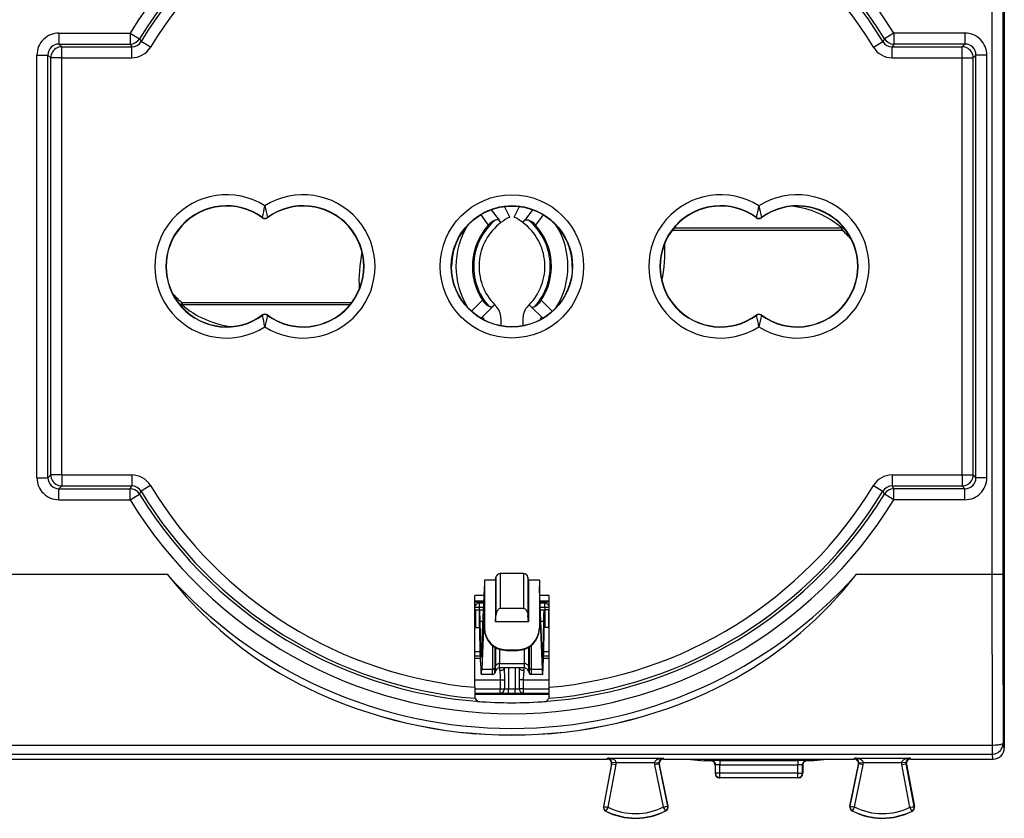
# Model space of a CAD drawing. Extents: x 0 to 420, y 0 to 297.
# Drawn here: x 158 to 203, y 114 to 150 of the extents above; entities that cross this region are included whole.
import ezdxf

# ---------------------------------------------------------------- set-up
doc = ezdxf.new("R2010")
doc.units = 0
doc.layers.get('0').update_dxf_attribs({"linetype": 'CONTINUOUS'})

msp = doc.modelspace()

# ---------------------------------------------------------------- linework, layer by layer
at = {"color": 7}
for p, q in [((203.303177, 161.014374), (203.303192, 117.11467)), ((202.741211, 153.093781), (202.741211, 125.035255)), ((203.24118, 153.093781), (203.24118, 125.035263)), ((160.245483, 149.697174), (160.245483, 149.197205)), ((160.245483, 149.697174), (163.488541, 149.697174)), ((163.488541, 149.697174), (163.488541, 149.197205)), ((163.488541, 149.697174), (163.9151, 149.436371)), ((163.9151, 149.436371), (163.988144, 149.309525)), ((197.841248, 149.436371), (197.768219, 149.309525)), ((198.267822, 149.697189), (197.841248, 149.436371)), ((198.267822, 149.697189), (198.267822, 149.197205)), ((201.510895, 149.697189), (198.267822, 149.697189)), ((201.510895, 149.697189), (201.510895, 149.197205)), ((160.37384, 149.068848), (160.245483, 149.197205)), ((160.245483, 149.197205), (163.488541, 149.197205)), ((160.37384, 149.068848), (163.560669, 149.068848)), ((160.37384, 148.568863), (160.37384, 149.068848)), ((163.488541, 149.197205), (163.560669, 149.068848)), ((163.560669, 148.568863), (163.560669, 149.068848)), ((164.415634, 149.050217), (163.988449, 149.309341)), ((197.340729, 149.050232), (197.767914, 149.309341)), ((198.267822, 149.197205), (198.195709, 149.068848)), ((198.195709, 148.568863), (198.195709, 149.068848)), ((198.195709, 149.068848), (201.382523, 149.068848)), ((201.510895, 149.197205), (198.267822, 149.197205)), ((201.382523, 149.068848), (201.510895, 149.197205)), ((201.382523, 148.568863), (201.382523, 149.068848)), ((159.245514, 148.69722), (159.745499, 148.69722)), ((159.245514, 129.431808), (159.245514, 148.69722)), ((159.873856, 148.568863), (159.745499, 148.69722)), ((159.745499, 129.431808), (159.745499, 148.69722)), ((159.873856, 129.560165), (159.873856, 148.568863)), ((160.37384, 148.568863), (159.873856, 148.568863)), ((160.37384, 129.560165), (160.37384, 148.568863)), ((160.37384, 148.568863), (163.560669, 148.568863)), ((198.195709, 148.568863), (201.382523, 148.568863)), ((201.382538, 129.560181), (201.382523, 148.568863)), ((201.382523, 148.568863), (201.882507, 148.568863)), ((201.882507, 148.568863), (202.010864, 148.69722)), ((201.882507, 129.560181), (201.882507, 148.568863)), ((202.010864, 129.431808), (202.010864, 148.69722)), ((202.510849, 148.69722), (202.010864, 148.69722)), ((202.510849, 129.431808), (202.510849, 148.69722)), ((180.778183, 141.309509), (180.540909, 141.793762)), ((180.97818, 141.309509), (181.215454, 141.793762)), ((169.510132, 141.295547), (169.509552, 141.278458)), ((169.746246, 141.295547), (169.746811, 141.278458)), ((179.454224, 141.417236), (179.801285, 140.944427)), ((179.939514, 141.649414), (180.297363, 141.172272)), ((181.816864, 141.649414), (181.459, 141.172272)), ((182.302139, 141.417236), (181.955078, 140.944427)), ((192.010132, 141.295563), (192.009552, 141.278458)), ((192.246246, 141.295563), (192.246811, 141.278458)), ((180.378174, 141.064514), (180.297363, 141.172272)), ((181.378174, 141.064514), (181.459, 141.172272)), ((188.258423, 140.816513), (195.902603, 140.816513)), ((195.950439, 140.872589), (195.902603, 140.816513)), ((195.902603, 140.719101), (195.902603, 140.816513)), ((188.181534, 140.719101), (195.902603, 140.719101)), ((165.805923, 137.256454), (165.85376, 137.312515)), ((173.574829, 137.409927), (165.85376, 137.409927)), ((165.85376, 137.409927), (165.85376, 137.312515)), ((173.497955, 137.312515), (165.85376, 137.312515)), ((179.540741, 137.520523), (179.039627, 137.019455)), ((180.092834, 137.314514), (179.996643, 137.22023)), ((181.663544, 137.314514), (181.759735, 137.22023)), ((182.215637, 137.520523), (182.708038, 137.028122)), ((169.510132, 136.833481), (169.509552, 136.850571)), ((169.746246, 136.833481), (169.746811, 136.850571)), ((179.996643, 137.22023), (179.468979, 136.703018)), ((181.759735, 137.22023), (182.287384, 136.703033)), ((192.010132, 136.833481), (192.009552, 136.850586)), ((192.246246, 136.833481), (192.246811, 136.850586)), ((179.578186, 136.69809), (179.578186, 136.641205)), ((180.378189, 136.69809), (180.378189, 136.360352)), ((181.378189, 136.69809), (181.378189, 136.360352)), ((182.178192, 136.69809), (182.178192, 136.64119)), ((159.245514, 129.431808), (159.745499, 129.431808)), ((159.873856, 129.560165), (159.745499, 129.431808)), ((160.37384, 129.560165), (159.873856, 129.560165)), ((160.37384, 129.560165), (163.560669, 129.560165)), ((160.37384, 129.560165), (160.37384, 129.060181)), ((163.560669, 129.560165), (163.560669, 129.060196)), ((198.195709, 129.560181), (201.382538, 129.560181)), ((198.195709, 129.560181), (198.195709, 129.060196)), ((201.382538, 129.560181), (201.882507, 129.560181)), ((201.382538, 129.560181), (201.382538, 129.060196)), ((201.882507, 129.560181), (202.010864, 129.431808)), ((202.510849, 129.431808), (202.010864, 129.431808)), ((160.37384, 129.060181), (160.245483, 128.931824)), ((160.245483, 128.931824), (163.488541, 128.931824)), ((160.245483, 128.431839), (160.245483, 128.931824)), ((160.37384, 129.060181), (163.560669, 129.060196)), ((163.488541, 128.931824), (163.560669, 129.060196)), ((163.488541, 128.431839), (163.488541, 128.931824)), ((163.915115, 128.692657), (163.988159, 128.819504)), ((164.415634, 129.078812), (163.988449, 128.819687)), ((197.340729, 129.078812), (197.767914, 128.819687)), ((197.841263, 128.692673), (197.768219, 128.819519)), ((198.195709, 129.060196), (201.382538, 129.060196)), ((198.267822, 128.931824), (198.195709, 129.060196)), ((201.510895, 128.931824), (198.267822, 128.931824)), ((198.267822, 128.431854), (198.267822, 128.931824)), ((201.382538, 129.060196), (201.510895, 128.931824)), ((201.510895, 128.431854), (201.510895, 128.931824)), ((160.245483, 128.431839), (163.488541, 128.431839)), ((163.488541, 128.431839), (163.915115, 128.692657)), ((198.267822, 128.431854), (197.841263, 128.692673)), ((201.510895, 128.431854), (198.267822, 128.431854)), ((148.169266, 125.035248), (165.181305, 125.035255)), ((179.628189, 124.764511), (179.628189, 122.589508)), ((180.128189, 124.764511), (179.628189, 124.764511)), ((180.128189, 124.764511), (180.151947, 124.899246)), ((180.128189, 124.764511), (180.128189, 122.864517)), ((180.151947, 124.899246), (180.151947, 123.157845)), ((180.348907, 125.064514), (180.348907, 123.472)), ((181.407471, 125.064514), (180.348907, 125.064514)), ((181.407471, 125.064514), (181.407471, 123.472)), ((181.604431, 124.899246), (181.604431, 123.157845)), ((181.628189, 124.764511), (181.604431, 124.899246)), ((181.628189, 124.764511), (181.628189, 122.864517)), ((182.128189, 124.764511), (181.628189, 124.764511)), ((182.128189, 124.764511), (182.128189, 122.589508)), ((196.575073, 125.035255), (202.741211, 125.035255)), ((202.741211, 125.035255), (203.24118, 125.035263)), ((179.494354, 121.409454), (179.621826, 124.365936)), ((179.621826, 124.365936), (179.628189, 124.497665)), ((182.134552, 124.365936), (182.128189, 124.497665)), ((182.262024, 121.409454), (182.134552, 124.365936)), ((179.608841, 124.064514), (179.18483, 124.064514)), ((179.18483, 119.884781), (179.18483, 124.064514)), ((179.597946, 123.811737), (179.18483, 123.811737)), ((179.628189, 123.964516), (179.628189, 123.66256)), ((182.571548, 124.064514), (182.147552, 124.064514)), ((182.571548, 123.811737), (182.158447, 123.811737)), ((182.571548, 119.884781), (182.571548, 124.064514)), ((179.378189, 123.514519), (179.184143, 123.514519)), ((179.595917, 123.764519), (179.18483, 123.764519)), ((179.216064, 123.41452), (179.185638, 123.41452)), ((179.216064, 123.41452), (179.378189, 123.41452)), ((179.216064, 123.41452), (179.216064, 122.614517)), ((179.59375, 123.714516), (179.378189, 123.714516)), ((179.378189, 123.714516), (179.378189, 123.514519)), ((179.585129, 123.514519), (179.378189, 123.514519)), ((179.378189, 123.514519), (179.378189, 123.41452)), ((179.378189, 123.41452), (179.40155, 123.41452)), ((179.378189, 123.41452), (179.378189, 122.614517)), ((179.40155, 123.41452), (179.580811, 123.41452)), ((179.628189, 123.603523), (179.50325, 120.706078)), ((181.407471, 123.472), (180.348907, 123.472)), ((182.128189, 123.603523), (182.253113, 120.706078)), ((182.571548, 123.764519), (182.160492, 123.764519)), ((182.378189, 123.714516), (182.162643, 123.714516)), ((182.378189, 123.514519), (182.171265, 123.514519)), ((182.175568, 123.41452), (182.354828, 123.41452)), ((182.378189, 123.41452), (182.354828, 123.41452)), ((182.378189, 123.514519), (182.378189, 123.714516)), ((182.572235, 123.514519), (182.378189, 123.514519)), ((182.378189, 123.514519), (182.378189, 123.41452)), ((182.378189, 123.41452), (182.378189, 122.614517)), ((182.540314, 123.41452), (182.378189, 123.41452)), ((182.570724, 123.41452), (182.540314, 123.41452)), ((182.540314, 123.41452), (182.540314, 122.614517)), ((179.431198, 122.890968), (179.558228, 122.890968)), ((179.461212, 121.613548), (179.431198, 122.890968)), ((180.128189, 122.864517), (180.151947, 123.157845)), ((181.628189, 122.864517), (181.604431, 123.157845)), ((182.198151, 122.890968), (182.325165, 122.890968)), ((182.295151, 121.613548), (182.325165, 122.890968)), ((179.216064, 122.614517), (179.185638, 122.614517)), ((179.216064, 122.614517), (179.378189, 122.614517)), ((179.378189, 122.614517), (179.40155, 122.614517)), ((179.628189, 122.589508), (179.628189, 122.555367)), ((181.628189, 122.864517), (180.128189, 122.864517)), ((182.128189, 122.589508), (182.128189, 122.555367)), ((182.378189, 122.614517), (182.354828, 122.614517)), ((182.540314, 122.614517), (182.378189, 122.614517)), ((182.570724, 122.614517), (182.540314, 122.614517)), ((179.448044, 121.046234), (179.41803, 122.323654)), ((182.308334, 121.046234), (182.338348, 122.323654)), ((179.461212, 121.613548), (179.503143, 121.613548)), ((179.998978, 121.786713), (179.998978, 120.706078)), ((180.092941, 121.719505), (180.092941, 120.763931)), ((180.13028, 121.697037), (180.13028, 120.854141)), ((180.318222, 121.613708), (180.318222, 120.969841)), ((180.628189, 121.596512), (181.128189, 121.596512)), ((180.628189, 121.596512), (180.628189, 121.564514)), ((180.628189, 121.564514), (181.128189, 121.564514)), ((181.128189, 121.596512), (181.128189, 121.564514)), ((181.438141, 121.613708), (181.438141, 120.969841)), ((181.626083, 121.697029), (181.626083, 120.854141)), ((181.663422, 121.719498), (181.663422, 120.763931)), ((181.757401, 121.786705), (181.757401, 120.706078)), ((182.253235, 121.613548), (182.295151, 121.613548)), ((179.18483, 121.218231), (179.444016, 121.218231)), ((179.184845, 121.512779), (179.437103, 121.512779)), ((179.184845, 121.31279), (179.441803, 121.31279)), ((182.312378, 121.218231), (182.571564, 121.218231)), ((182.314606, 121.31279), (182.571564, 121.31279)), ((182.319305, 121.512779), (182.571564, 121.512779)), ((179.50325, 120.706078), (179.998978, 120.706078)), ((179.998978, 120.464516), (179.998978, 120.706078)), ((180.092941, 120.763931), (180.13028, 120.854141)), ((180.092941, 120.530312), (180.092941, 120.763931)), ((180.13028, 120.632919), (180.092941, 120.530312)), ((180.13028, 120.632919), (180.13028, 120.854141)), ((180.318222, 120.969841), (181.438141, 120.969841)), ((180.318222, 120.764519), (180.318222, 120.969841)), ((181.438141, 120.764519), (180.318222, 120.764519)), ((180.326462, 120.656746), (180.325821, 120.764511)), ((180.526459, 120.744438), (180.526367, 120.764519)), ((180.526459, 120.764519), (180.526459, 120.744438)), ((180.72644, 120.764519), (180.72644, 119.810379)), ((181.029922, 120.764519), (181.029922, 119.810379)), ((181.229919, 120.764519), (181.229919, 120.744438)), ((181.229919, 120.744438), (181.230011, 120.764519)), ((181.429901, 120.656746), (181.430542, 120.764511)), ((181.438141, 120.969841), (181.438141, 120.764519)), ((181.626083, 120.854141), (181.663422, 120.763931)), ((181.626083, 120.854141), (181.626083, 120.632919)), ((181.626083, 120.632919), (181.663422, 120.530312)), ((181.663422, 120.763931), (181.663422, 120.530312)), ((181.757401, 120.706078), (182.253113, 120.706078)), ((181.757401, 120.706078), (181.757401, 120.464516)), ((179.18483, 120.218269), (180.346481, 120.218269)), ((179.998978, 120.464516), (179.480988, 120.464516)), ((180.346481, 120.218269), (180.346481, 119.812782)), ((180.346481, 120.218269), (180.536469, 120.218269)), ((180.536469, 120.218269), (180.536469, 119.812782)), ((181.21991, 119.812782), (181.21991, 120.218269)), ((181.409882, 120.218269), (181.21991, 120.218269)), ((181.409882, 119.812782), (181.409882, 120.218269)), ((181.409882, 120.218269), (182.571564, 120.218269)), ((182.275391, 120.464516), (181.757401, 120.464516)), ((179.184875, 119.812782), (180.346481, 119.812782)), ((180.346481, 119.812782), (180.536469, 119.812782)), ((180.346481, 119.612785), (180.346481, 119.812782)), ((180.536469, 119.812782), (180.72644, 119.810379)), ((180.72644, 119.810379), (181.029922, 119.810379)), ((180.72644, 119.61039), (180.72644, 119.810379)), ((181.029922, 119.810379), (181.21991, 119.812782)), ((181.029922, 119.61039), (181.029922, 119.810379)), ((181.409882, 119.812782), (181.21991, 119.812782)), ((181.409882, 119.612785), (181.409882, 119.812782)), ((181.409882, 119.812782), (182.571503, 119.812782)), ((179.185532, 119.612785), (180.346481, 119.612785)), ((182.570496, 119.558228), (179.185883, 119.558228)), ((179.189148, 119.38253), (179.316666, 119.244095)), ((180.346481, 119.612785), (180.72644, 119.61039)), ((180.72644, 119.61039), (181.029922, 119.61039)), ((181.029922, 119.61039), (181.409882, 119.612785)), ((181.409882, 119.612785), (182.570862, 119.612785)), ((182.56723, 119.38253), (182.439713, 119.244095)), ((136.509308, 117.252861), (202.747055, 117.252876)), ((202.747055, 117.252876), (202.747055, 116.839645)), ((203.303192, 117.11467), (203.24704, 117.339348)), ((136.509308, 116.839638), (202.747055, 116.839645)), ((154.04068, 116.61451), (185.215683, 116.614517)), ((185.215805, 116.614517), (185.242523, 116.652687)), ((185.242523, 116.652687), (187.763245, 116.652687)), ((187.790573, 116.614517), (187.763245, 116.652687)), ((187.79068, 116.614517), (188.875778, 116.614517)), ((188.875778, 116.614517), (189.628189, 116.539467)), ((188.875778, 116.614517), (195.380585, 116.614517)), ((195.380585, 116.614517), (194.628189, 116.539467)), ((195.380585, 116.614517), (196.465683, 116.614517)), ((196.465805, 116.614517), (196.493134, 116.652687)), ((196.493134, 116.652687), (199.013855, 116.652687)), ((199.040573, 116.614517), (199.013855, 116.652687)), ((199.04068, 116.614517), (202.803314, 116.614517)), ((202.803314, 116.614517), (202.747055, 116.839645)), ((185.41214, 116.376984), (185.04425, 114.452858)), ((185.056305, 114.450554), (185.429321, 116.401527)), ((185.254456, 114.422081), (185.625732, 116.363976)), ((185.412125, 116.376961), (185.429321, 116.401527)), ((185.429321, 116.401527), (185.625732, 116.363976)), ((185.632629, 116.452805), (185.432816, 116.445999)), ((185.632629, 116.452805), (187.373352, 116.452805)), ((187.373352, 116.452805), (187.573166, 116.446007)), ((187.577194, 116.398819), (187.381317, 116.358551)), ((187.776825, 114.434715), (187.381317, 116.358551)), ((187.594788, 116.374252), (187.577194, 116.398819)), ((187.974564, 114.465881), (187.577194, 116.398819)), ((187.986588, 114.468361), (187.594772, 116.374275)), ((189.928131, 116.539467), (189.628189, 116.539467)), ((189.928131, 116.539467), (189.951248, 116.545242)), ((190.128189, 116.339523), (190.151123, 116.345253)), ((190.128189, 116.339523), (190.128189, 115.964424)), ((190.151123, 115.964516), (190.151123, 116.345253)), ((190.351013, 116.548615), (193.905365, 116.548615)), ((190.351013, 116.548615), (190.351013, 116.348625)), ((190.351013, 116.348625), (193.905365, 116.348625)), ((190.351013, 115.964516), (190.351013, 116.348625)), ((193.905365, 116.548615), (193.905365, 116.348625)), ((193.905365, 115.964516), (193.905365, 116.348625)), ((194.10524, 115.964516), (194.10524, 116.345253)), ((194.128189, 116.339523), (194.10524, 116.345253)), ((194.128189, 116.339523), (194.128189, 115.964424)), ((194.328247, 116.539467), (194.305115, 116.54525)), ((194.628189, 116.539467), (194.328247, 116.539467)), ((196.269775, 114.468361), (196.661591, 116.374275)), ((196.281815, 114.465889), (196.679169, 116.398819)), ((196.479553, 114.434715), (196.875046, 116.358551)), ((196.661591, 116.374252), (196.679169, 116.398819)), ((196.875046, 116.358551), (196.679169, 116.398819)), ((196.683411, 116.446014), (196.883026, 116.452812)), ((196.883026, 116.452812), (198.623734, 116.452812)), ((198.823349, 116.446014), (198.623734, 116.452812)), ((198.63063, 116.363976), (198.827042, 116.401527)), ((199.001923, 114.422081), (198.63063, 116.363976)), ((199.200073, 114.450554), (198.827042, 116.401527)), ((198.844238, 116.376961), (198.827042, 116.401527)), ((198.844238, 116.376984), (199.212128, 114.452858)), ((190.151123, 115.964516), (190.128189, 115.964516)), ((190.351013, 115.964516), (190.151123, 115.964516)), ((190.351013, 115.764519), (190.328308, 115.764519)), ((190.351013, 115.764519), (190.351013, 115.964516)), ((193.905365, 115.964516), (190.351013, 115.964516)), ((193.905365, 115.764519), (190.351013, 115.764519)), ((193.905365, 115.764519), (193.905365, 115.964516)), ((193.905365, 115.964516), (194.10524, 115.964516)), ((193.905365, 115.764519), (193.92807, 115.764519)), ((194.10524, 115.964516), (194.128189, 115.964516)), ((185.056305, 114.450554), (185.04425, 114.452858)), ((187.974564, 114.465881), (187.986588, 114.468361)), ((196.281815, 114.465889), (196.269775, 114.468361)), ((199.200073, 114.450554), (199.212128, 114.452858)), ((185.156036, 114.247742), (185.150513, 114.236778)), ((187.876999, 114.261383), (187.88266, 114.250481)), ((196.379364, 114.261391), (196.373718, 114.250481)), ((199.100327, 114.247742), (199.105865, 114.236786))]:
    msp.add_line(p, q, dxfattribs=at)
for points in [[(160.37384, 149.068848), (160.302673, 149.063751), (160.232971, 149.048584), (160.166138, 149.023651), (160.103546, 148.989471), (160.046448, 148.946716), (159.995972, 148.896271), (159.953247, 148.839172), (159.919067, 148.77655), (159.894104, 148.709717), (159.878967, 148.640015), (159.87384, 148.568878)], [(201.882507, 148.568878), (201.877411, 148.640015), (201.862244, 148.709717), (201.837311, 148.77655), (201.803101, 148.839172), (201.760376, 148.896271), (201.70993, 148.946716), (201.652832, 148.989471), (201.59021, 149.023651), (201.523376, 149.048584), (201.453674, 149.063751), (201.382507, 149.068848)], [(180.297363, 141.172272), (180.290161, 141.17952), (180.280426, 141.185318), (180.268494, 141.189545), (180.254807, 141.192215), (180.22406, 141.193146), (180.198334, 141.19046), (180.171799, 141.185379), (180.117874, 141.169388)], [(181.459, 141.172272), (181.466217, 141.17952), (181.475937, 141.185318), (181.487869, 141.189545), (181.501556, 141.192215), (181.532303, 141.193146), (181.558029, 141.19046), (181.584564, 141.185379), (181.638489, 141.169388)], [(179.996643, 137.22023), (179.988403, 137.214157), (179.977921, 137.2099), (179.965485, 137.20752), (179.951538, 137.20697), (179.921005, 137.210693), (179.895981, 137.217239), (179.870514, 137.226288), (179.819641, 137.250244)], [(181.759735, 137.22023), (181.76796, 137.214157), (181.778442, 137.2099), (181.790894, 137.20752), (181.804825, 137.20697), (181.835358, 137.210693), (181.860382, 137.217239), (181.885849, 137.226288), (181.936722, 137.250244)], [(159.87384, 129.560181), (159.878967, 129.489014), (159.894104, 129.419312), (159.919067, 129.352478), (159.953247, 129.289856), (159.995972, 129.232758), (160.046448, 129.182312), (160.103546, 129.139557), (160.166138, 129.105377), (160.232971, 129.080444), (160.302673, 129.065277), (160.37384, 129.060181)], [(201.382538, 129.060211), (201.453674, 129.065308), (201.523376, 129.080475), (201.59021, 129.105408), (201.652832, 129.139587), (201.709961, 129.182343), (201.760376, 129.232788), (201.803131, 129.289886), (201.837341, 129.352509), (201.862244, 129.419342), (201.877441, 129.489044), (201.882507, 129.560181)], [(165.181305, 125.035255), (165.388062, 124.776169), (165.596817, 124.523239), (165.808609, 124.275208), (166.02594, 124.029358), (166.250015, 123.784584), (166.382996, 123.643311), (166.517471, 123.503395), (166.653336, 123.364952), (166.790649, 123.227921), (166.976044, 123.047409), (167.163986, 122.869507), (167.354462, 122.694267), (167.586334, 122.487564), (167.821762, 122.284859), (168.060684, 122.08622), (168.30304, 121.891731), (168.548767, 121.701462), (168.829163, 121.492554), (169.113647, 121.289169), (169.40213, 121.0914), (169.694458, 120.89933), (169.990555, 120.713028), (170.290283, 120.532578), (170.593536, 120.358032), (170.900162, 120.189453), (171.210052, 120.026886), (171.523056, 119.870377)], [(190.233337, 119.870354), (191.042816, 120.291145), (191.827209, 120.750984), (192.585968, 121.249565), (193.318665, 121.786598), (194.024811, 122.361702), (194.703918, 122.974525), (195.355652, 123.624687), (195.979492, 124.311745), (196.575073, 125.035286)], [(179.431198, 122.890968), (179.426178, 123.073372), (179.420563, 123.220032), (179.414474, 123.327354), (179.408813, 123.387466), (179.405914, 123.404762), (179.403976, 123.411507), (179.403015, 123.413429), (179.402359, 123.414185), (179.402039, 123.414398), (179.40155, 123.41452)], [(180.348907, 123.472), (180.321014, 123.468498), (180.293213, 123.457764), (180.268188, 123.441338), (180.243286, 123.417389), (180.222321, 123.389847), (180.206543, 123.363182), (180.193176, 123.335098), (180.18129, 123.304031), (180.171631, 123.272354), (180.159256, 123.215462), (180.151947, 123.157845)], [(181.407471, 123.472), (181.435349, 123.468498), (181.463165, 123.457764), (181.48819, 123.441338), (181.513077, 123.417389), (181.534058, 123.389847), (181.549835, 123.363182), (181.563187, 123.335098), (181.575073, 123.304031), (181.584732, 123.272354), (181.597122, 123.215462), (181.604431, 123.157845)], [(182.325165, 122.890968), (182.330185, 123.073372), (182.335815, 123.220032), (182.341888, 123.327354), (182.347565, 123.387466), (182.350449, 123.404762), (182.352386, 123.411507), (182.353363, 123.413429), (182.354004, 123.414185), (182.35434, 123.414398), (182.354828, 123.41452)], [(179.41803, 122.323654), (179.412109, 122.50647), (179.408737, 122.566093), (179.405579, 122.599487), (179.402893, 122.612839), (179.402359, 122.613914), (179.402008, 122.614334), (179.401825, 122.614449), (179.40155, 122.614517)], [(182.338348, 122.323654), (182.344254, 122.50647), (182.347641, 122.566093), (182.350784, 122.599487), (182.35347, 122.612846), (182.354004, 122.613914), (182.35437, 122.614334), (182.354553, 122.614449), (182.354828, 122.614517)], [(179.461212, 121.613548), (179.46904, 121.379036), (179.473526, 121.3078), (179.476807, 121.277931), (179.47847, 121.269348), (179.479584, 121.266006), (179.480148, 121.265053), (179.480713, 121.26458), (179.480988, 121.264519)], [(182.295151, 121.613548), (182.287338, 121.379036), (182.282837, 121.3078), (182.279572, 121.277931), (182.277893, 121.269348), (182.276779, 121.266006), (182.276215, 121.265053), (182.275665, 121.26458), (182.275391, 121.264519)], [(179.448059, 121.046227), (179.45105, 120.929131), (179.454285, 120.823647), (179.457703, 120.730553), (179.461304, 120.650551), (179.465057, 120.584251), (179.468933, 120.532158), (179.4729, 120.494682), (179.476929, 120.472069), (179.480988, 120.464516)], [(179.480988, 120.464516), (179.483582, 120.467552), (179.486145, 120.476677), (179.488708, 120.491844), (179.491211, 120.513023), (179.493713, 120.540138), (179.496155, 120.573112), (179.498596, 120.611839), (179.500946, 120.656212), (179.503235, 120.706078)], [(179.998962, 120.706078), (180.012512, 120.706886), (180.025787, 120.709297), (180.038574, 120.713264), (180.050659, 120.718712), (180.061768, 120.725563), (180.071716, 120.733665), (180.080322, 120.742882), (180.087463, 120.753014), (180.092957, 120.763939)], [(180.318237, 120.969841), (180.291138, 120.968224), (180.264587, 120.963402), (180.239014, 120.955467), (180.214905, 120.944542), (180.192657, 120.93087), (180.172729, 120.914665), (180.155518, 120.896248), (180.141266, 120.875938), (180.13028, 120.854149)], [(180.326462, 120.656746), (180.328583, 120.585464), (180.33136, 120.537323), (180.337967, 120.439873), (180.345428, 120.292206), (180.346481, 120.218269)], [(180.326477, 120.656746), (180.354797, 120.657722), (180.382538, 120.660454), (180.409149, 120.664879), (180.434113, 120.670891), (180.456909, 120.678398), (180.477051, 120.687248), (180.494171, 120.697227), (180.507904, 120.708183), (180.518005, 120.719841), (180.524231, 120.732018), (180.526459, 120.744438)], [(180.526459, 120.744438), (180.528183, 120.62896), (180.534439, 120.396233), (180.536469, 120.218269)], [(181.21991, 120.218269), (181.221939, 120.395927), (181.228195, 120.629326), (181.229919, 120.744438)], [(181.229919, 120.744438), (181.232147, 120.732018), (181.238373, 120.719841), (181.248474, 120.708183), (181.262207, 120.697227), (181.279297, 120.687248), (181.299469, 120.678398), (181.322266, 120.670891), (181.347229, 120.664879), (181.37384, 120.660454), (181.401581, 120.657722), (181.429901, 120.656746)], [(181.409882, 120.218269), (181.41095, 120.292053), (181.418411, 120.43988), (181.425034, 120.537491), (181.427795, 120.585617), (181.429901, 120.656746)], [(181.626099, 120.854149), (181.615112, 120.875938), (181.60083, 120.896248), (181.583618, 120.914665), (181.563721, 120.93087), (181.541473, 120.944542), (181.517334, 120.955467), (181.49176, 120.963402), (181.46521, 120.968224), (181.438141, 120.969841)], [(181.663452, 120.763939), (181.668945, 120.753014), (181.676025, 120.742882), (181.684662, 120.733665), (181.694641, 120.725563), (181.70575, 120.718712), (181.717773, 120.713264), (181.730591, 120.709297), (181.743866, 120.706886), (181.757385, 120.706078)], [(182.253113, 120.706078), (182.255432, 120.656212), (182.257782, 120.611839), (182.260193, 120.573112), (182.262665, 120.540138), (182.265167, 120.513023), (182.2677, 120.491844), (182.270264, 120.476677), (182.272827, 120.467552), (182.275391, 120.464516)], [(182.275391, 120.464516), (182.279449, 120.472069), (182.283478, 120.494682), (182.287445, 120.532158), (182.291321, 120.584251), (182.295074, 120.650551), (182.298676, 120.730553), (182.302124, 120.823647), (182.305328, 120.929131), (182.30835, 121.046227)], [(181.21991, 119.812782), (181.221893, 119.78437), (181.227722, 119.756523), (181.237244, 119.729836), (181.250244, 119.704826), (181.266479, 119.681999), (181.285645, 119.661827), (181.307312, 119.644722), (181.331085, 119.631035), (181.356445, 119.621025), (181.382874, 119.614891), (181.409882, 119.612785)], [(202.74707, 116.839653), (202.818176, 116.844749), (202.887878, 116.859932), (202.954712, 116.88485), (203.017334, 116.919029), (203.074402, 116.961754), (203.124878, 117.012169), (203.167603, 117.069237), (203.201813, 117.131798), (203.226746, 117.198601), (203.241943, 117.268242), (203.24704, 117.339348)], [(202.74707, 117.252876), (202.81781, 117.253853), (202.887177, 117.256554), (202.953674, 117.260918), (203.016052, 117.266869), (203.072998, 117.274254), (203.123413, 117.282982), (203.166199, 117.292824), (203.200562, 117.303612), (203.2258, 117.315117), (203.241394, 117.32711), (203.24704, 117.339348)], [(185.632629, 116.452812), (185.626953, 116.480644), (185.61377, 116.507927), (185.593384, 116.534142), (185.566132, 116.5588), (185.532593, 116.581352), (185.493439, 116.601433), (185.449371, 116.618614), (185.401306, 116.632561), (185.350098, 116.643013), (185.296844, 116.649773), (185.242523, 116.652687)], [(187.373352, 116.452805), (187.380722, 116.485252), (187.396118, 116.513855), (187.41217, 116.533691), (187.435287, 116.555191), (187.460632, 116.573532), (187.48436, 116.587578), (187.508896, 116.599808), (187.540421, 116.612885), (187.572662, 116.623802), (187.635376, 116.639351), (187.699127, 116.648811), (187.763245, 116.652687)], [(196.883026, 116.452812), (196.875641, 116.485252), (196.86026, 116.513855), (196.844208, 116.533691), (196.821091, 116.555191), (196.795746, 116.573532), (196.772003, 116.587578), (196.747482, 116.599808), (196.715958, 116.612892), (196.683716, 116.623802), (196.621002, 116.639351), (196.557251, 116.648819), (196.493134, 116.652687)], [(199.013855, 116.652687), (198.959534, 116.649773), (198.90625, 116.643013), (198.855103, 116.632561), (198.807007, 116.618614), (198.762939, 116.601433), (198.723755, 116.581352), (198.690247, 116.5588), (198.663025, 116.534142), (198.642609, 116.507927), (198.629456, 116.480644), (198.623749, 116.452812)], [(190.151123, 116.345253), (190.149078, 116.373711), (190.143005, 116.401588), (190.133057, 116.428307), (190.119385, 116.453362), (190.102295, 116.476189), (190.082123, 116.496376), (190.059296, 116.513481), (190.034271, 116.527153), (190.007568, 116.537132), (189.979675, 116.543205), (189.951233, 116.54525)], [(194.305115, 116.54525), (194.276672, 116.543205), (194.24881, 116.537132), (194.222107, 116.527153), (194.197083, 116.513481), (194.174255, 116.496376), (194.154083, 116.476189), (194.136993, 116.453362), (194.123322, 116.428307), (194.113342, 116.401588), (194.1073, 116.373711), (194.105225, 116.345253)], [(190.151123, 115.964516), (190.153168, 115.936058), (190.159241, 115.908165), (190.169189, 115.881432), (190.182861, 115.856377), (190.199951, 115.833549), (190.220123, 115.813362), (190.24295, 115.796257), (190.267975, 115.782585), (190.294708, 115.772606), (190.322571, 115.766548), (190.351013, 115.764519)], [(193.905365, 115.764519), (193.933807, 115.766548), (193.96167, 115.772606), (193.988403, 115.782585), (194.013428, 115.796257), (194.036255, 115.813362), (194.056427, 115.833549), (194.073517, 115.856377), (194.087158, 115.881432), (194.097168, 115.908165), (194.10321, 115.936058), (194.105225, 115.964516)]]:
    msp.add_lwpolyline(points, dxfattribs=at)
for radius in [3.26404, 2.764116, 2.75]:
    msp.add_circle((180.878174, 139.064514), radius, dxfattribs=at)
for centre, radius, start, end in [((180.878174, 139.064514), 20.382667, 31.443165, 148.556847), ((180.878174, 139.064514), 19.882686, 31.443165, 148.556847), ((180.878174, 139.064514), 19.754325, 94.904905, 148.760222), ((180.878174, 139.064514), 19.754325, 31.239796, 85.095114), ((180.878174, 139.064514), 19.254344, 95.045518, 148.760222), ((180.878174, 139.064514), 19.254344, 31.239796, 84.954501), ((160.245453, 148.697235), 0.999943, 89.999033, 180.000992), ((163.488525, 149.69722), 0.500022, 270.002641, 328.554212), ((198.267838, 149.69722), 0.500022, 211.445803, 269.997375), ((201.510895, 148.697235), 0.999943, 359.999035, 90.000993), ((160.245407, 148.697281), 0.499915, 89.992681, 180.007331), ((163.560684, 149.568771), 0.499934, 269.996972, 328.763253), ((163.560669, 149.568817), 0.999956, 269.999827, 328.760409), ((198.195694, 149.568817), 0.999956, 211.2396, 270.000189), ((198.195679, 149.568787), 0.499934, 211.236759, 270.003037), ((201.510956, 148.697296), 0.499915, 359.992682, 90.007331), ((167.878189, 139.064514), 3.264116, 57.579232, 302.420774), ((171.378174, 139.064514), 3.264116, 237.579241, 122.420773), ((190.378174, 139.064514), 3.264116, 57.579232, 302.420774), ((193.878174, 139.064514), 3.264116, 237.579241, 122.420773), ((167.878189, 139.064514), 2.764193, 53.815597, 306.184417), ((167.878189, 139.064514), 2.750076, 53.614792, 306.385221), ((156.943588, 144.398712), 12.944033, 346.128997, 348.508101), ((182.312775, 144.398712), 12.944033, 191.491911, 193.871016), ((171.378174, 139.064514), 2.764193, 233.815602, 126.184412), ((171.378174, 139.064514), 2.750076, 233.614794, 126.385219), ((180.878174, 139.064514), 2.75, 0.000008, 180.000009), ((190.378174, 139.064514), 2.764193, 53.815597, 306.184417), ((190.378174, 139.064514), 2.750076, 53.614792, 306.385221), ((179.443588, 144.398712), 12.944033, 346.128997, 348.508101), ((204.812775, 144.398712), 12.944033, 191.491911, 193.871016), ((193.878174, 139.064514), 2.764193, 233.815602, 126.184412), ((193.878174, 139.064514), 2.750076, 233.614794, 126.385219), ((193.128174, 137.564514), 4.274684, 49.531053, 82.848924), ((169.628174, 141.439423), 0.199961, 233.613155, 306.38686), ((169.628174, 141.457031), 0.200038, 233.829973, 306.170039), ((181.878174, 139.064514), 2.5, 116.103886, 126.869903), ((179.878174, 139.064514), 2.5, 53.130109, 63.896126), ((192.128174, 141.439438), 0.199961, 233.613155, 306.38686), ((192.128174, 141.457047), 0.200038, 233.829973, 306.170039), ((181.878174, 139.064514), 3.55, 148.28842, 211.711143), ((181.878174, 139.064514), 2.801354, 137.850061, 213.446612), ((181.878174, 139.064514), 2.743932, 129.906004, 221.390914), ((181.878174, 139.064514), 2.5, 126.869903, 224.427015), ((180.433411, 140.396454), 0.835839, 112.208007, 139.079399), ((179.878174, 139.064514), 2.5, 315.573, 53.130109), ((179.878174, 139.064514), 2.743932, 318.609108, 50.094014), ((181.322937, 140.396454), 0.835853, 40.920872, 67.7918), ((179.878174, 139.064514), 2.801354, 326.553404, 42.149951), ((179.878174, 139.064514), 3.55, 328.288296, 31.712176), ((195.517105, 141.143402), 0.573292, 312.257695, 326.040706), ((193.128143, 137.446259), 4.290589, 41.55245, 49.711367), ((180.878021, 139.761215), 6.966536, 348.720173, 2.893105), ((180.878357, 138.367813), 6.966538, 168.720043, 182.893181), ((168.62822, 140.68277), 4.290589, 221.552434, 229.711369), ((166.239258, 136.985641), 0.573293, 132.257707, 146.040345), ((168.628174, 140.564514), 4.274684, 229.531052, 262.848919), ((180.248535, 137.966553), 0.835867, 212.21726, 239.088522), ((181.878174, 139.064514), 2.5, 224.427015, 225.81562), ((179.578186, 136.69809), 0.8, 0.000008, 45.815621), ((182.178192, 136.69809), 0.8, 134.184394, 180.000009), ((179.878174, 139.064514), 2.5, 314.184392, 315.573), ((181.507843, 137.966522), 0.835847, 300.911228, 327.783142), ((169.628189, 136.689606), 0.199961, 53.613153, 126.386859), ((169.628189, 136.671997), 0.200038, 53.829978, 126.170041), ((156.943542, 133.730316), 12.944086, 11.491916, 13.871012), ((182.312836, 133.730316), 12.944086, 166.128997, 168.508102), ((192.128189, 136.689606), 0.199961, 53.613153, 126.386859), ((192.128189, 136.671997), 0.200038, 53.829978, 126.170041), ((179.443542, 133.730316), 12.944086, 11.491916, 13.871012), ((204.812836, 133.730316), 12.944086, 166.128997, 168.508102), ((181.878174, 139.064514), 3.3, 224.427015, 225.81562), ((179.878174, 139.064514), 3.3, 314.184392, 315.573), ((160.245468, 129.431793), 0.999943, 179.999021, 270.000981), ((160.245422, 129.431747), 0.499915, 179.992683, 270.007333), ((163.560669, 128.560211), 0.999956, 31.239605, 90.000187), ((198.195709, 128.560211), 0.999956, 89.999825, 148.760414), ((201.510956, 129.431747), 0.499915, 269.992682, 0.007333), ((201.51091, 129.431793), 0.999943, 269.999021, 0.00098), ((163.488525, 128.431808), 0.500022, 31.445798, 89.997373), ((163.560699, 128.560257), 0.499934, 31.236764, 90.003042), ((180.878174, 139.064514), 19.754325, 211.239791, 265.095109), ((180.878174, 139.064514), 19.254344, 211.239791, 264.954503), ((180.878174, 139.064514), 19.754325, 274.904907, 328.760217), ((180.878174, 139.064514), 19.254344, 275.045513, 328.760217), ((198.195679, 128.560257), 0.499934, 89.996977, 148.763255), ((198.267853, 128.431808), 0.500022, 90.002646, 148.55421), ((180.878174, 139.064514), 20.382667, 211.443167, 328.556852), ((180.878174, 139.064514), 19.882686, 211.443167, 328.556852), ((180.878174, 139.064514), 21.052607, 221.7891, 318.210912), ((180.348907, 124.864517), 0.2, 90.000009, 170.000007), ((181.407471, 124.864517), 0.2, 10.000007, 90.000009), ((5348.700195, 125.009598), 5145.958984, 179.999718, 180.08637), ((5235.480957, 125.00988), 5032.239828, 179.999704, 180.087339), ((179.378189, 123.514519), 0.2, 90.000009, 165.189259), ((182.378189, 123.514519), 0.2, 14.797806, 90.000009), ((180.626266, 122.56385), 0.998961, 180.487165, 270.109977), ((180.626617, 122.595924), 0.99911, 180.36821, 270.089541), ((181.130096, 122.56385), 0.998961, 269.890038, 359.512846), ((181.129745, 122.595924), 0.99911, 269.910474, 359.631804), ((178.820496, 121.390495), 0.673196, 349.201481, 1.611716), ((182.935867, 121.390495), 0.673196, 178.388299, 190.798538), ((180.318222, 120.564514), 0.2, 90.000009, 159.999995), ((181.438141, 120.564514), 0.2, 20.000018, 90.000003), ((179.998978, 120.564514), 0.1, 270.000004, 340.000026), ((181.757401, 120.564514), 0.1, 199.999991, 270.000011), ((180.878174, 139.064514), 21.352595, 244.015615, 295.9844), ((180.878189, 139.037964), 21.328642, 243.98436, 296.015642), ((197.298508, 119.748459), 18.113697, 179.568815, 181.156455), ((180.339874, 119.807785), 0.195888, 271.938385, 1.455368), ((164.45787, 119.748459), 18.113697, 358.843556, 0.431203), ((180.878174, 139.08429), 19.90155, 265.49712, 274.502895), ((202.803192, 117.114494), 0.499979, 270.013883, 0.020482), ((185.215714, 116.414536), 0.199977, 349.176962, 90.007953), ((185.219238, 116.441681), 0.213037, 1.158881, 83.701748), ((187.786652, 116.441811), 0.212926, 96.333323, 178.875168), ((187.790649, 116.414536), 0.199976, 89.991861, 191.615811), ((196.465714, 116.414536), 0.199976, 348.384207, 90.008151), ((196.469727, 116.441818), 0.212926, 1.124843, 83.666696), ((199.03714, 116.441689), 0.213034, 96.298482, 178.842247), ((199.040649, 116.414536), 0.199977, 89.992066, 190.823058), ((185.232254, 116.439354), 0.200666, 349.135225, 1.898823), ((185.232422, 116.439186), 0.400449, 349.175154, 1.949714), ((187.77356, 116.439194), 0.40045, 178.051489, 191.617669), ((187.773727, 116.439362), 0.20067, 178.10363, 191.658062), ((189.928207, 116.33947), 0.199989, 0.015344, 90.02244), ((190.246216, 101.543045), 15.005578, 89.599856, 91.124443), ((190.298691, 112.591705), 3.75692, 89.202209, 92.247305), ((194.010162, 101.543068), 15.005551, 88.875576, 90.400156), ((193.957443, 112.579521), 3.769112, 87.756948, 90.791649), ((194.328171, 116.33947), 0.199989, 89.977579, 179.984678), ((196.482651, 116.439369), 0.20067, 348.341927, 1.896369), ((196.482803, 116.439194), 0.400448, 348.382399, 1.948656), ((199.023956, 116.439186), 0.400446, 178.050191, 190.824834), ((199.024109, 116.439354), 0.200666, 178.101185, 190.864791), ((190.328171, 115.964523), 0.199991, 180.027849, 270.005018), ((193.928207, 115.964523), 0.199991, 269.994998, 359.972168), ((185.240692, 114.415298), 0.2, 169.175835, 243.199025), ((185.240692, 114.415298), 0.187721, 169.175835, 243.199025), ((185.595535, 117.714478), 3.309325, 260.624812, 264.085504), ((187.664398, 112.914085), 2.841876, 147.964109, 151.999399), ((186.503189, 116.914513), 2.787751, 243.388727, 297.185141), ((185.391495, 112.907433), 2.831391, 28.580484, 32.630757), ((187.37561, 117.825356), 3.413637, 276.748381, 280.101451), ((187.79068, 114.428085), 0.187721, 297.375594, 11.616862), ((187.79068, 114.428085), 0.2, 297.375594, 11.616862), ((196.465683, 114.428085), 0.2, 168.383151, 242.624429), ((196.465683, 114.428085), 0.187721, 168.383151, 242.624429), ((196.880768, 117.825356), 3.413637, 259.898558, 263.251634), ((198.864883, 112.907433), 2.831391, 147.369254, 151.419529), ((197.753189, 116.91452), 2.787751, 242.814868, 296.611296), ((196.59198, 112.914085), 2.841876, 28.00061, 32.035899), ((198.660843, 117.714478), 3.309325, 275.914511, 279.375204), ((199.015686, 114.415298), 0.187721, 296.80099, 10.824183), ((199.015686, 114.415298), 0.2, 296.80099, 10.824183), ((186.503189, 116.914513), 3, 243.199025, 297.375594), ((186.503189, 116.914513), 2.987721, 243.199025, 297.375594), ((197.753189, 116.91452), 3, 242.624429, 296.80099), ((197.753189, 116.91452), 2.987721, 242.624429, 296.80099)]:
    msp.add_arc(centre, radius, start, end, dxfattribs=at)

doc.saveas('drawing.dxf')
